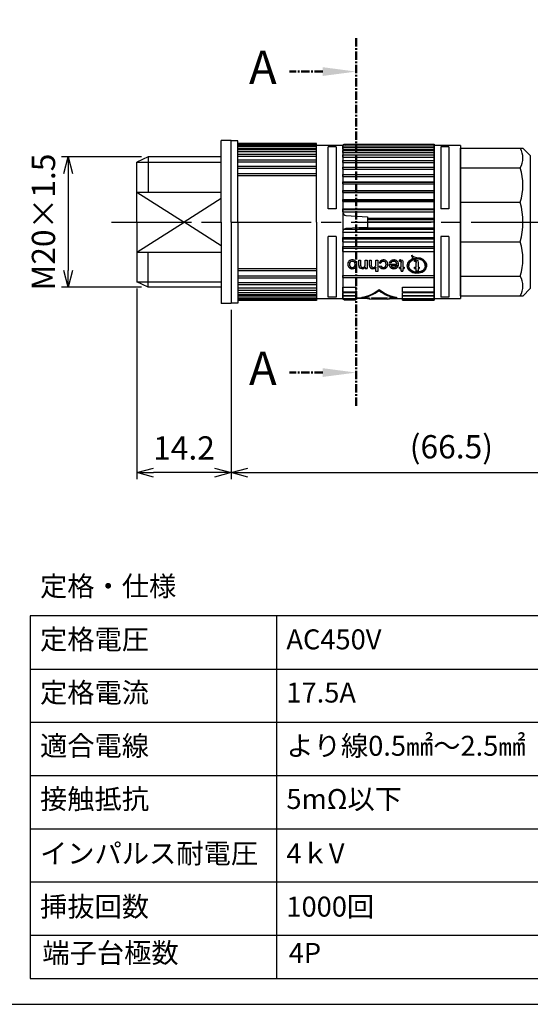
# Model space of a CAD drawing. Units: millimetres. Extents: x 193 to 596, y 75 to 355.
# Drawn here: x 307 to 383, y 75 to 223 of the extents above; entities that cross this region are included whole.
import ezdxf

# ---------------------------------------------------------------- set-up
doc = ezdxf.new("R2010")
doc.units = ezdxf.units.MM
doc.linetypes.add('AM_ISO08W050', pattern=[18, 12, -1.5, 3, -1.5])
doc.linetypes.add('CENTER', pattern=[2, 1.25, -0.25, 0.25, -0.25])
for name, color, linetype, lineweight in [('AM_10', 7, 'AM_ISO08W050', 50), ('AM_5', 3, 'Continuous', 25), ('AM_7', 4, 'AM_ISO08W050', 25), ('TK1', 7, 'Continuous', 25), ('TK2', 2, 'Continuous', 25), ('TK3', 5, 'Continuous', 25)]:
    doc.layers.add(name, color=color, linetype=linetype, lineweight=lineweight)
doc.styles.add('ACISOTS', font='isocp.shx', dxfattribs={"height": 1, "bigfont": 'extfont.shx'})
doc.styles.get("Standard").update_dxf_attribs({"font": 'ISOCP.SHX', "bigfont": 'EXTFONT.SHX'})
doc.dimstyles.new('AM_ISO$0', dxfattribs={"dimtxt": 3.5, "dimasz": 2.5, "dimexe": 1, "dimexo": 1, "dimgap": 1.5, "dimtad": 1, "dimdsep": 46, "dimtxsty": 'STANDARD', "dimblk": 'OPEN30', "dimcen": 0, "dimclrd": 3, "dimclre": 3, "dimclrt": 2, "dimadec": 0, "dimazin": 2, "dimtp": 0.1, "dimtm": 0.1, "dimtfac": 0.71, "dimtmove": 0, "dimatfit": 3, "dimldrblk": 'OPEN30', "dimfxl": 1, "dimlwd": -1, "dimlwe": -1, "dimarcsym": 0})

# ---------------------------------------------------------------- blocks, each defined once
blk = doc.blocks.new('_Open30')
at = {"color": 0, "linetype": 'ByBlock', "lineweight": -2}
for p, q in [((-1, 0.26794919), (0, 0)), ((0, 0), (-1, -0.26794919)), ((0, 0), (-1, 0))]:
    blk.add_line(p, q, dxfattribs=at)
blk = doc.blocks.new('*D11')
at = {"layer": 'AM_5', "color": 3}
for p, q in [((324.1440415388053, 182.8956220950592), (324.1440415388053, 154.2366929115896)), ((338.3440415388053, 179.6456220950592), (338.3440415388053, 154.2366929115896)), ((335.8440415388053, 155.2366929115896), (326.6440415388053, 155.2366929115896))]:
    blk.add_line(p, q, dxfattribs=at)
at = {"layer": 'Defpoints', "color": 0}
for p in [(324.1440415388053, 183.8956220950592), (338.3440415388053, 180.6456220950592), (324.1440415388053, 155.2366929115896)]:
    blk.add_point(p, dxfattribs=at)
at = {"layer": 'AM_5', "color": 3, "xscale": 2.5, "yscale": 2.5, "zscale": 2.5, "rotation": 180}
blk.add_blockref('_Open30', (324.1440415388053, 155.2366929115896), dxfattribs=at)
at = {"layer": 'AM_5', "color": 3, "xscale": 2.5, "yscale": 2.5, "zscale": 2.5}
blk.add_blockref('_Open30', (338.3440415388053, 155.2366929115896), dxfattribs=at)
at = {"layer": 'AM_5', "color": 2, "insert": (331.2440415388053, 158.4870373997786), "char_height": 3.5, "attachment_point": 5}
blk.add_mtext('14.2', dxfattribs=at)
blk = doc.blocks.new('*D12')
at = {"layer": 'AM_5', "color": 3}
for p, q in [((404.4440423199053, 183.5456220950593), (404.4440423199053, 154.2366929115895)), ((338.3440415388053, 179.6956220950592), (338.3440415388053, 154.2366929115895)), ((340.8440415388053, 155.2366929115895), (401.9440423199053, 155.2366929115895))]:
    blk.add_line(p, q, dxfattribs=at)
at = {"layer": 'Defpoints', "color": 0}
for p in [(404.4440423199053, 184.5456220950593), (338.3440415388053, 180.6956220950592), (404.4440423199053, 155.2366929115895)]:
    blk.add_point(p, dxfattribs=at)
at = {"layer": 'AM_5', "color": 3, "xscale": 2.5, "yscale": 2.5, "zscale": 2.5, "rotation": 180}
blk.add_blockref('_Open30', (338.3440415388053, 155.2366929115895), dxfattribs=at)
at = {"layer": 'AM_5', "color": 3, "xscale": 2.5, "yscale": 2.5, "zscale": 2.5}
blk.add_blockref('_Open30', (404.4440423199053, 155.2366929115895), dxfattribs=at)
at = {"layer": 'AM_5', "color": 2, "insert": (371.3940419293553, 158.6616929115895), "char_height": 3.5, "attachment_point": 5}
blk.add_mtext('(66.5)', dxfattribs=at)
blk = doc.blocks.new('*D16')
at = {"layer": 'AM_5', "color": 3}
for p, q in [((324.8440415388053, 202.6956220950593), (312.8440415388053, 202.6956220950593)), ((313.8440415388053, 200.1956220950593), (313.8440415388053, 185.5956220950592)), ((324.8440415388053, 183.0956220950592), (312.8440415388053, 183.0956220950593))]:
    blk.add_line(p, q, dxfattribs=at)
at = {"layer": 'Defpoints', "color": 0}
for p in [(325.8440415388053, 202.6956220950593), (313.8440415388053, 183.0956220950593), (325.8440415388053, 183.0956220950592)]:
    blk.add_point(p, dxfattribs=at)
at = {"layer": 'AM_5', "color": 3, "xscale": 2.5, "yscale": 2.5, "zscale": 2.5}
for p, rotation in [((313.8440415388053, 202.6956220950593), 90), ((313.8440415388053, 183.0956220950593), 270)]:
    blk.add_blockref('_Open30', p, dxfattribs=dict(at, rotation=rotation))
at = {"layer": 'AM_5', "color": 2, "insert": (310.5936970506162, 192.8956220950593), "char_height": 3.5, "attachment_point": 5, "rotation": 90}
blk.add_mtext('M20×1.5', dxfattribs=at)
blk = doc.blocks.new('A$C54CD5420')
at = {"layer": 'TK1'}
for p, q in [((-5.9309059e-08, 64.00000019343142), (-5.9309059e-08, 9.498732917703364)), ((76.99999994069094, 64.00000019343145), (-5.9309059e-08, 64.00000019343145)), ((36.99999994069094, 64.00000019343142), (36.99999994069094, 9.498732917703364)), ((76.99999994069094, 9.498732917703364), (76.99999994069083, 64.00000019343142)), ((-5.9309059e-08, 56.00000019343145), (76.99999994069094, 56.00000019343145)), ((-5.9309059e-08, 48.00000019343144), (76.99999994069094, 48.00000019343144)), ((-5.9309059e-08, 40.00000019343144), (76.99999994069094, 40.00000019343144)), ((-5.9309059e-08, 32.00000019343145), (76.99999994069094, 32.00000019343145)), ((-5.9309059e-08, 24.00000019343145), (76.99999994069094, 24.00000019343145)), ((-5.9309059e-08, 16.00000019343144), (76.99999994069094, 16.00000019343144))]:
    blk.add_line(p, q, dxfattribs=at)
at = {"char_height": 3, "attachment_point": 1}
for s, insert, width in [('{\\fMS PGothic|b0|i0|c128|p50;定格・仕様}', (1.478189182482537, 69.96369386728281), 57.70139227295988), ('{\\fMS PGothic|b0|i0|c128|p50;定格電圧}', (1.478189182482537, 61.96369386728282), 57.70139227295988), ('{\\fMS PGothic|b0|i0|c128|p50;AC450V}', (38.47818918248254, 61.96369386728282), 57.70139227295988), ('{\\fMS PGothic|b0|i0|c128|p50;定格電流}', (1.478189182482537, 53.96369386728281), 57.70139227295988), ('{\\fMS PGothic|b0|i0|c128|p50;17.5A}', (38.47818918248254, 53.96369386728281), 57.70139227295988), ('{\\fMS PGothic|b0|i0|c128|p50;適合電線}', (1.478189182482537, 45.96369386728281), 57.70139227295988), ('{\\fMS PGothic|b0|i0|c128|p50;より線0.5㎟～2.5㎟}', (38.47818918248254, 45.96369386728281), 37.11427397894528), ('{\\fMS PGothic|b0|i0|c128|p50;接触抵抗}', (1.478189182482537, 37.96369386728282), 57.70139227295988), ('{\\fMS PGothic|b0|i0|c128|p50;5mΩ以下}', (38.47818918248254, 37.96369386728282), 34.96863551515395), ('{\\fMS PGothic|b0|i0|c128|p50;インパルス耐電圧}', (1.478189182482537, 29.78643443693125), 57.70139227295988), ('{\\fMS PGothic|b0|i0|c128|p50;4ｋV}', (38.47818918248254, 29.78643443693125), 34.61329531451963), ('{\\fMS PGothic|b0|i0|c128|p50;挿抜回数}', (1.478189182482537, 21.78643443693125), 57.70139227295988), ('{\\fMS PGothic|b0|i0|c128|p50;1000回}', (38.47818918248254, 21.78643443693125), 35.10981340907108)]:
    blk.add_mtext(s, dxfattribs=dict(at, insert=insert, width=width))
blk = doc.blocks.new('A$C286B39E3')
at = {"layer": 'TK1'}
blk.add_blockref('A$C54CD5420', (-7.93174877e-08, 7.99999907255335), dxfattribs=at)
at = {"char_height": 3, "width": 57.70139227295988, "attachment_point": 1}
for s, insert in [('{\\fMS PGothic|b0|i0|c128|p50;端子台極数}', (1.826011686415654, 22.82604355943568)), ('{\\fMS PGothic|b0|i0|c128|p50;4P}', (38.82601168641566, 22.82604355943568))]:
    blk.add_mtext(s, dxfattribs=dict(at, insert=insert))
blk = doc.blocks.new('TK-A3')
blk.add_lwpolyline([(0, 0), (403, 0), (403, 280), (0, 280.0000000000001)], close=True)

msp = doc.modelspace()

# ---------------------------------------------------------------- linework, layer by layer
msp.add_line((308.1453003503962, 79.19907681558186), (385.1453003503962, 79.19907681558186))
at = {"layer": 'AM_10', "color": 7, "linetype": 'CENTER'}
for p, q in [((357.0833798527643, 220.5195926735543), (357.0833798527643, 210.5195926735543)), ((352.0833798527643, 215.5195926735542), (347.0833798527643, 215.5195926735542)), ((357.0833798527643, 165.2716515165642), (357.0833798527643, 175.2716515165642)), ((352.0833798527643, 170.2716515165642), (347.0833798527643, 170.2716515165642))]:
    msp.add_line(p, q, dxfattribs=at)
at = {"layer": 'AM_10', "color": 1, "linetype": 'CENTER'}
msp.add_line((357.0833798527643, 210.5195926735543), (357.0833798527643, 175.2716515165642), dxfattribs=at)
at = {"layer": 'AM_10', "color": 7, "linetype": 'Continuous', "extrusion": (0, 0, -1)}
msp.add_trace([(-352.0833798527643, 216.1778551585543), (-352.0833798527643, 214.8613301885543), (-357.0833798527643, 215.5195926735542)], dxfattribs=at)
at = {"layer": 'AM_10', "color": 7, "linetype": 'Continuous'}
msp.add_trace([(352.0833798527643, 169.6133890315642), (352.0833798527643, 170.9299140015642), (357.0833798527643, 170.2716515165642)], dxfattribs=at)
at = {"layer": 'AM_7'}
msp.add_line((320.3485429358078, 192.8956220950592), (407.4440417248053, 192.8956220950592), dxfattribs=at)
at = {"layer": 'TK1'}
for p, q in [((336.8440415388053, 192.8956220950592), (336.8440415388053, 205.1456220950592)), ((338.3440415388053, 205.1456220950592), (336.8440415388053, 205.1456220950592)), ((338.3440415388053, 192.8956220950592), (338.3440415388053, 205.1456220950592)), ((339.3440415388053, 205.0956220950592), (338.3440415388053, 205.0956220950592)), ((339.3440415388053, 192.8956220950592), (339.3440415388053, 205.0956220950592)), ((351.1440415388053, 204.6956220950593), (339.3440415388053, 204.6956220950593)), ((339.3440415388053, 204.5579473285731), (351.1440415388053, 204.5579473285731)), ((339.3440415388053, 204.5073625428732), (351.1440415388053, 204.5073625428732)), ((339.3440415388053, 204.3378165718594), (351.1440415388053, 204.3378165718594)), ((339.3440415388053, 204.2872317861595), (351.1440415388053, 204.2872317861595)), ((351.1440415388053, 192.8956220950592), (351.1440415388053, 204.6956220950593)), ((339.3440415388053, 203.9967150222595), (351.1440415388053, 203.9967150222595)), ((339.3440415388053, 203.7829392384594), (351.1440415388053, 203.7829392384594)), ((339.3440415388053, 203.4825662877595), (351.1440415388053, 203.4825662877595)), ((339.3440415388053, 203.1089699622593), (351.1440415388053, 203.1089699622593)), ((339.3440415388053, 202.8034775312593), (351.1440415388053, 202.8034775312593)), ((325.8440415388053, 202.6956220950593), (324.1440415388053, 201.8956220950593)), ((324.1440415388053, 192.8956220950592), (324.1440415388053, 201.8956220950593)), ((324.1440415388053, 201.8956220950593), (336.8440415388053, 201.8956220950593)), ((336.8440415388053, 202.6956220950593), (325.8440415388053, 202.6956220950593)), ((325.8440415388053, 202.6956220950593), (325.8440415388053, 197.3956220950592)), ((339.3440415388053, 202.2759522106593), (351.1440415388053, 202.2759522106593)), ((339.3440415388053, 201.9701580312594), (351.1440415388053, 201.9701580312594)), ((339.3440415388053, 201.2970232199593), (351.1440415388053, 201.2970232199593)), ((339.3440415388053, 200.9957506116594), (351.1440415388053, 200.9957506116594)), ((339.3440415388053, 200.1876224558594), (351.1440415388053, 200.1876224558594)), ((339.3440415388053, 199.8956220950592), (351.1440415388053, 199.8956220950592)), ((324.1440415388053, 197.3956220950592), (336.8440415388053, 197.3956220950592)), ((324.1440415388053, 197.3956220950592), (331.2440415388053, 192.8956220950592)), ((336.8440415388053, 196.4449178697071), (331.2440415388053, 192.8956220950592)), ((324.1440415388053, 192.8956220950592), (324.1440415388053, 183.8956220950592)), ((324.1440415388053, 188.3956220950592), (331.2440415388053, 192.8956220950592)), ((336.8440415388053, 189.3463263204113), (331.2440415388053, 192.8956220950592)), ((336.8440415388053, 192.8956220950592), (336.8440415388053, 180.6456220950592)), ((338.3440415388053, 192.8956220950592), (338.3440415388053, 180.6456220950592)), ((339.3440415388053, 192.8956220950592), (339.3440415388053, 180.6956220950592)), ((351.1440415388053, 192.8956220950592), (351.1440415388053, 181.0956220950592)), ((324.1440415388053, 188.3956220950592), (336.8440415388053, 188.3956220950592)), ((325.8440415388053, 183.0956220950592), (325.8440415388053, 188.3956220950592)), ((339.3440415388053, 185.8956220950592), (351.1440415388053, 185.8956220950592)), ((339.3440415388053, 185.6036217342591), (351.1440415388053, 185.6036217342591)), ((325.8440415388053, 183.0956220950592), (324.1440415388053, 183.8956220950592)), ((324.1440415388053, 183.8956220950592), (336.8440415388053, 183.8956220950592)), ((339.3440415388053, 184.7954935784591), (351.1440415388053, 184.7954935784591)), ((339.3440415388053, 184.4942209701591), (351.1440415388053, 184.4942209701591)), ((339.3440415388053, 183.821086158859), (351.1440415388053, 183.821086158859)), ((336.8440415388053, 183.0956220950592), (325.8440415388053, 183.0956220950592)), ((339.3440415388053, 183.5152919794591), (351.1440415388053, 183.5152919794591)), ((339.3440415388053, 182.9877666588592), (351.1440415388053, 182.9877666588592)), ((339.3440415388053, 182.6822742278591), (351.1440415388053, 182.6822742278591)), ((339.3440415388053, 182.308677902359), (351.1440415388053, 182.308677902359)), ((338.3440415388053, 180.6456220950592), (336.8440415388053, 180.6456220950592)), ((339.3440415388053, 180.6956220950592), (338.3440415388053, 180.6956220950592)), ((339.3440415388053, 182.008304951659), (351.1440415388053, 182.008304951659)), ((339.3440415388053, 181.794529167859), (351.1440415388053, 181.794529167859)), ((339.3440415388053, 181.5040124039589), (351.1440415388053, 181.5040124039589)), ((339.3440415388053, 181.4534276182591), (351.1440415388053, 181.4534276182591)), ((339.3440415388053, 181.2838816472453), (351.1440415388053, 181.2838816472453)), ((339.3440415388053, 181.2332968615454), (351.1440415388053, 181.2332968615454)), ((351.1440415388053, 181.0956220950592), (339.3440415388053, 181.0956220950592))]:
    msp.add_line(p, q, dxfattribs=at)
at = {"layer": 'TK1', "linetype": 'Continuous'}
for p, q in [((355.0940415809052, 204.3956221174092), (351.1440415388053, 204.3956221174092)), ((355.0940415809052, 204.4856418948091), (368.7940425227054, 204.4856418948091)), ((355.0940415809052, 204.2095634248092), (355.0940415809052, 204.4856418948091)), ((355.0940415809052, 204.3956221174092), (355.0940415809052, 181.3956220727093)), ((355.2974033157053, 204.5883546676094), (358.7940427462052, 204.5883546676094)), ((358.7940427462052, 204.6295237820093), (368.7940425227054, 204.6295237820093)), ((358.7940427462052, 204.6295237820093), (358.7940427462052, 204.4856418948091)), ((368.7940425227054, 204.6295237820093), (368.7940425227054, 181.1617204081092)), ((368.7940425227054, 181.3956220727093), (368.7940425227054, 204.3956221174092)), ((354.0940414170053, 204.2230210360092), (352.8940415928052, 204.2230210360092)), ((352.8940415928052, 194.8805717844091), (352.8940415928052, 204.2230210360092)), ((354.0940414170053, 204.2230210360092), (354.0940414170053, 194.8805717844091)), ((355.0940415809052, 204.2095634248092), (368.7940425227054, 204.2095634248092)), ((355.0940415809052, 204.2095634248092), (355.0940415809052, 204.1548929270091)), ((355.0940415809052, 204.1589786391094), (368.7940425227054, 204.1589786391094)), ((355.0940415809052, 203.8684618752093), (355.0940415809052, 204.1589786391094)), ((355.0940415809052, 203.8684618752093), (368.7940425227054, 203.8684618752093)), ((355.0940415809052, 203.8684618752093), (355.0940415809052, 203.6546860914093)), ((355.0940415809052, 203.6546860914093), (368.7940425227054, 203.6546860914093)), ((355.0940415809052, 203.3543131407093), (355.0940415809052, 203.6546860914093)), ((355.0940415809052, 203.3543131407093), (368.7940425227054, 203.3543131407093)), ((355.0940415809052, 203.3543131407093), (355.0940415809052, 202.9807168152092)), ((355.0940415809052, 202.9807168152092), (368.7940425227054, 202.9807168152092)), ((355.0940415809052, 202.6752243842091), (355.0940415809052, 202.9807168152092)), ((368.7940425227054, 204.2095634248092), (368.7940425227054, 204.1589786391094)), ((368.7940425227054, 204.1589786391094), (368.7940425227054, 203.8684618752093)), ((368.7940425227054, 203.8684618752093), (368.7940425227054, 203.6546860914093)), ((368.7940425227054, 203.6546860914093), (368.7940425227054, 203.3543131407093)), ((368.7940425227054, 203.3543131407093), (368.7940425227054, 202.9807168152092)), ((368.7940425227054, 202.9807168152092), (368.7940425227054, 202.6752243842091)), ((372.7440427977053, 201.0273496713592), (372.7440427977053, 204.0037690754591)), ((355.0940415809052, 202.6752243842091), (368.7940425227054, 202.6752243842091)), ((355.0940415809052, 202.6752243842091), (355.0940415809052, 202.1476990636092)), ((355.0940415809052, 202.1476990636092), (368.7940425227054, 202.1476990636092)), ((355.0940415809052, 201.8419048842093), (355.0940415809052, 202.1476990636092)), ((355.0940415809052, 201.8419048842093), (368.7940425227054, 201.8419048842093)), ((355.0940415809052, 201.8419048842093), (355.0940415809052, 201.1158476676091)), ((368.7940425227054, 202.6752243842091), (368.7940425227054, 202.1476990636092)), ((368.7940425227054, 202.1476990636092), (368.7940425227054, 201.8419048842093)), ((368.7940425227054, 201.8419048842093), (368.7940425227054, 201.1158476676091)), ((355.0940415809052, 201.1687700729092), (368.7940425227054, 201.1687700729092)), ((355.0940415809052, 200.8674974646092), (355.0940415809052, 201.1687700729092)), ((355.0940415809052, 200.8674974646092), (368.7940425227054, 200.8674974646092)), ((355.0940415809052, 200.8674974646092), (355.0940415809052, 200.0446707103092)), ((355.0940415809052, 200.0593693088092), (368.7940425227054, 200.0593693088092)), ((355.0940415809052, 199.7673689480091), (355.0940415809052, 200.0593693088092)), ((368.7940425227054, 201.1687700729092), (368.7940425227054, 200.8674974646092)), ((368.7940425227054, 200.8674974646092), (368.7940425227054, 200.0446707103092)), ((368.7940425227054, 200.0593693088092), (368.7940425227054, 199.7673689480091)), ((372.7440427977053, 195.8720410335593), (372.7440427977053, 201.0273496713592)), ((355.0940415809052, 199.7673689480091), (368.7940425227054, 199.7673689480091)), ((355.0940415809052, 199.7673689480091), (355.0940415809052, 198.9291697833093)), ((355.0940415809052, 198.9291697833093), (368.7940425227054, 198.9291697833093)), ((355.0940415809052, 198.9075449388092), (355.0940415809052, 198.9291697833093)), ((355.0940415809052, 198.9075449388092), (368.7940425227054, 198.9075449388092)), ((355.0940415809052, 198.6285337340093), (355.0940415809052, 198.9075449388092)), ((355.0940415809052, 198.6285337340093), (368.7940425227054, 198.6285337340093)), ((355.0940415809052, 198.6285337340093), (355.0940415809052, 197.6558841858093)), ((368.7940425227054, 199.7673689480091), (368.7940425227054, 198.9291697833093)), ((368.7940425227054, 198.9291697833093), (368.7940425227054, 198.9075449388092)), ((368.7940425227054, 198.9075449388092), (368.7940425227054, 198.6285337340093)), ((368.7940425227054, 198.6285337340093), (368.7940425227054, 197.6558841858093)), ((355.0940415809052, 197.6558841858093), (368.7940425227054, 197.6558841858093)), ((355.0940415809052, 197.5961417052092), (355.0940415809052, 197.6558841858093)), ((355.0940415809052, 197.5961417052092), (368.7940425227054, 197.5961417052092)), ((355.0940415809052, 197.3351571802093), (355.0940415809052, 197.5961417052092)), ((355.0940415809052, 197.3351571802093), (368.7940425227054, 197.3351571802093)), ((355.0940415809052, 197.3351571802093), (355.0940415809052, 196.3075265381092)), ((368.7940425227054, 197.6558841858093), (368.7940425227054, 197.5961417052092)), ((368.7940425227054, 197.5961417052092), (368.7940425227054, 197.3351571802093)), ((368.7940425227054, 197.3351571802093), (368.7940425227054, 196.3075265381092)), ((355.0940415809052, 196.3075265381092), (368.7940425227054, 196.3075265381092)), ((355.0940415809052, 196.2106082215093), (355.0940415809052, 196.3075265381092)), ((355.0940415809052, 196.2106082215093), (368.7940425227054, 196.2106082215093)), ((355.0940415809052, 195.9717668220091), (355.0940415809052, 196.2106082215093)), ((355.0940415809052, 195.9717668220091), (368.7940425227054, 195.9717668220091)), ((355.0940415809052, 195.9717668220091), (355.0940415809052, 194.9053612630093)), ((368.7940425227054, 196.3075265381092), (368.7940425227054, 196.2106082215093)), ((368.7940425227054, 196.2106082215093), (368.7940425227054, 195.9717668220091)), ((368.7940425227054, 195.9717668220091), (368.7940425227054, 194.9053612630093)), ((372.7440427977053, 189.9192031565592), (372.7440427977053, 195.8720410335593)), ((354.0940414170053, 194.8805717844091), (352.8940415928052, 194.8805717844091)), ((355.0940415809052, 194.7727957600093), (355.0940415809052, 194.9053612630093)), ((355.0940415809052, 194.9053612630093), (368.7940425227054, 194.9053612630093)), ((355.0940415809052, 194.7727957600093), (368.7940425227054, 194.7727957600093)), ((355.0940415809052, 194.4529096223093), (355.0940415809052, 194.7727957600093)), ((355.0940415809052, 194.4529096223093), (368.7940425227054, 194.4529096223093)), ((355.0940415809052, 194.4529096223093), (355.0940415809052, 194.3622431578092)), ((368.7940425227054, 194.9053612630093), (368.7940425227054, 194.7727957600093)), ((368.7940425227054, 194.7727957600093), (368.7940425227054, 194.4529096223093)), ((368.7940425227054, 194.4529096223093), (368.7940425227054, 193.4715009853091)), ((355.5678742925053, 193.8629284710093), (358.7940427462052, 193.6938521545091)), ((358.7940427462052, 193.6938521545091), (358.7940427462052, 193.4715009853091)), ((358.7940427462052, 193.4715009853091), (358.7940427462052, 193.3053789695093)), ((358.7940427462052, 193.4715009853091), (368.7940425227054, 193.4715009853091)), ((358.7940427462052, 193.3053789695093), (368.7940425227054, 193.3053789695093)), ((358.7940427462052, 193.3053789695093), (358.7940427462052, 192.9431698087092)), ((358.7940427462052, 192.9431698087092), (368.7940425227054, 192.9431698087092)), ((358.7940427462052, 192.9431698087092), (358.7940427462052, 192.0973920356093)), ((368.7940425227054, 193.4715009853091), (368.7940425227054, 193.3053789695093)), ((368.7940425227054, 193.3053789695093), (368.7940425227054, 192.9431698087092)), ((368.7940425227054, 192.9431698087092), (368.7940425227054, 192.0285587990092)), ((355.0940415809052, 191.3856289908092), (355.0940415809052, 191.4290010323091)), ((355.0940415809052, 191.3856289908092), (368.7940425227054, 191.3856289908092)), ((355.0940415809052, 191.3856289908092), (355.0940415809052, 190.5992907565091)), ((355.2974033157053, 191.8315001390092), (368.7940425227054, 191.8315001390092)), ((357.4806264589053, 192.0285587990092), (355.5678742925053, 191.9283157191091)), ((358.7940427462052, 192.0973920356093), (357.4806264589053, 192.0285587990092)), ((357.4806264589053, 192.0285587990092), (368.7940425227054, 192.0285587990092)), ((368.7940425227054, 192.0285587990092), (368.7940425227054, 191.8315001390092)), ((368.7940425227054, 191.8315001390092), (368.7940425227054, 191.3856289908092)), ((368.7940425227054, 191.3856289908092), (368.7940425227054, 190.5992907565091)), ((354.0940414170053, 190.7044966798091), (352.8940415928052, 190.7044966798091)), ((352.8940415928052, 181.6062918957093), (352.8940415928052, 190.7044966798091)), ((354.0940414170053, 190.7044966798091), (354.0940414170053, 181.6062918957093)), ((355.0940415809052, 190.5992907565091), (368.7940425227054, 190.5992907565091)), ((355.0940415809052, 190.3744031302092), (355.0940415809052, 190.5992907565091)), ((355.0940415809052, 190.3744031302092), (368.7940425227054, 190.3744031302092)), ((355.0940415809052, 189.9258486088092), (355.0940415809052, 190.3744031302092)), ((355.0940415809052, 189.9258486088092), (368.7940425227054, 189.9258486088092)), ((355.0940415809052, 189.9258486088092), (355.0940415809052, 189.2062370758092)), ((368.7940425227054, 190.5992907565091), (368.7940425227054, 190.3744031302092)), ((368.7940425227054, 190.3744031302092), (368.7940425227054, 189.9258486088092)), ((368.7940425227054, 189.9258486088092), (368.7940425227054, 189.2062370758092)), ((372.7440427977053, 184.7638945188594), (372.7440427977053, 189.9192031565592)), ((355.0940415809052, 189.2062370758092), (368.7940425227054, 189.2062370758092)), ((355.0940415809052, 188.9570673089092), (355.0940415809052, 189.2062370758092)), ((355.0940415809052, 188.9570673089092), (368.7940425227054, 188.9570673089092)), ((355.0940415809052, 188.4487002249091), (355.0940415809052, 188.9570673089092)), ((355.0940415809052, 188.4487002249091), (368.7940425227054, 188.4487002249091)), ((355.0940415809052, 188.4487002249091), (355.0940415809052, 184.8661630507092)), ((368.7940425227054, 189.2062370758092), (368.7940425227054, 188.9570673089092)), ((368.7940425227054, 188.9570673089092), (368.7940425227054, 188.4487002249091)), ((356.0899364749052, 186.5504743624092), (356.0899364749052, 186.5236695017092)), ((356.5158377389053, 187.0201161224093), (356.5158377389053, 186.9932949636092)), ((356.9434079329053, 186.5570653323091), (356.9434079329053, 186.5302604716091)), ((357.5034978787053, 187.1775692421092), (357.7702081750053, 187.1775692421092)), ((357.5034978787053, 186.3900666218092), (357.5034978787053, 187.1775692421092)), ((357.7702081750053, 187.1775692421092), (357.7702081750053, 186.4086348656092)), ((358.4636542002053, 187.1775692421092), (358.7303644965053, 187.1775692421092)), ((358.4636542002053, 186.4852231089091), (358.4636542002053, 187.1775692421092)), ((358.7303644965053, 187.1775692421092), (358.7303644965053, 185.9117598366092)), ((359.1037596563053, 187.1775692421092), (359.3704680899053, 187.1775692421092)), ((359.1037596563053, 186.3667188305091), (359.1037596563053, 187.1775692421092)), ((359.3704680899053, 187.1775692421092), (359.3704680899053, 186.378044644309)), ((360.0639141152053, 187.1775692421092), (360.3306244115052, 187.1775692421092)), ((360.0639141152053, 186.4848771225092), (360.0639141152053, 187.1775692421092)), ((360.3306244115052, 187.1775692421092), (360.3306244115052, 185.4731846693091)), ((360.5439922760053, 186.7477405909092), (360.8107025722053, 186.7252626549091)), ((360.8107025722053, 186.6984591912092), (360.5439922760053, 186.7209366615091)), ((360.8107025722053, 186.7252626549091), (360.8107025722053, 186.6984591912092)), ((361.1774294624053, 187.0201161224093), (361.1774294624053, 186.9932949636092)), ((361.5841622452053, 186.5567184146091), (361.5841622452053, 186.5299135539092)), ((362.0654902408053, 186.5865784790092), (363.1844221602053, 186.5865784790092)), ((362.0725738803053, 186.8379904050091), (362.3338676045053, 186.8153769616092)), ((362.3338676045053, 186.7885707039093), (362.0725738803053, 186.8111827503091)), ((362.3338676045053, 186.8153769616092), (362.3338676045053, 186.7885707039093)), ((362.7301807503053, 187.0201161224093), (362.7301807503053, 186.9932949636092)), ((363.1844221602053, 186.6133819427093), (363.1844221602053, 186.5865784790092)), ((363.5844866732053, 187.2076723817092), (363.6111578891052, 187.0143917482091)), ((363.6111578891052, 186.9875710550093), (363.5844866732053, 187.1808279398092)), ((363.6111578891052, 187.0143917482091), (363.6111578891052, 186.9875710550093)), ((363.7157584528053, 187.0201161224093), (363.7157584528053, 186.9932949636092)), ((363.8511969695053, 186.8457711394092), (363.8511969695053, 186.8189634848093)), ((363.8511969695053, 186.1043252144093), (363.8511969695053, 186.8189634848093)), ((364.1179072658053, 186.8108293134091), (364.1179072658053, 186.1043252144093)), ((365.6297734926053, 187.4869150202091), (365.6297734926053, 187.4600184243093)), ((365.8524862478054, 187.2076723817092), (365.8791593263053, 187.0143917482091)), ((365.8791593263053, 186.9875710550093), (365.8524862478054, 187.1808279398092)), ((365.8791593263053, 187.0143917482091), (365.8791593263053, 186.9875710550093)), ((365.9837580273053, 187.0201161224093), (365.9837580273053, 186.9932949636092)), ((366.1191984067053, 186.8457711394092), (366.1191984067053, 186.8189634848093)), ((366.1191984067053, 186.1043252144093), (366.1191984067053, 186.8189634848093)), ((366.3859068403053, 186.8108293134091), (366.3859068403053, 186.1043252144093)), ((356.5158377389053, 185.9174222778092), (356.5158377389053, 185.8905335981092)), ((356.9813313881053, 186.0509506519092), (356.9813313881053, 186.0240903776091)), ((357.5172516505053, 186.2128825020093), (357.5172516505053, 186.186048770309)), ((358.0006620834053, 185.9174222778092), (358.0006620834053, 185.8905335981092)), ((358.4636542002053, 186.1086344439093), (358.4636542002053, 186.0817848797092)), ((358.4636542002053, 185.9117598366092), (358.4636542002053, 186.0817848797092)), ((358.4636542002053, 185.9386433940092), (358.7303644965053, 185.9386433940092)), ((358.7303644965053, 185.9117598366092), (358.4636542002053, 185.9117598366092)), ((359.6180099050053, 185.9174222778092), (359.6180099050053, 185.8905335981092)), ((360.0639141152053, 186.098555671009), (360.0639141152053, 186.071704244209)), ((360.0639141152053, 185.4731846693091), (360.0639141152053, 186.071704244209)), ((360.0639141152053, 185.5002041999093), (360.3306244115052, 185.5002041999093)), ((360.3306244115052, 185.4731846693091), (360.0639141152053, 185.4731846693091)), ((360.5706634919053, 186.277798479409), (360.8373737881053, 186.2996347341093)), ((361.1686768929053, 185.9174222778092), (361.1686768929053, 185.8905335981092)), ((363.1844221602053, 186.4141301345091), (362.3309507022053, 186.4141301345091)), ((362.3309507022053, 186.4141301345091), (362.3309507022053, 186.387317823209)), ((362.3309507022053, 186.387317823209), (363.1844221602053, 186.387317823209)), ((362.7485184918053, 185.9174222778092), (362.7485184918053, 185.8905335981092)), ((363.1844221602053, 186.4141301345091), (363.1844221602053, 186.387317823209)), ((363.6111578891052, 186.1043252144093), (363.8511969695053, 186.1043252144093)), ((363.6111578891052, 185.9117598366092), (363.6111578891052, 186.1043252144093)), ((363.6111578891052, 185.9386433940092), (363.8511969695053, 185.9386433940092)), ((363.8511969695053, 185.9117598366092), (363.6111578891052, 185.9117598366092)), ((363.8511969695053, 185.9386433940092), (363.8511969695053, 185.9117598366092)), ((363.8511969695053, 185.5027234274091), (363.8511969695053, 185.9117598366092)), ((363.8511969695053, 185.5297313164092), (364.1179072658053, 185.5297313164092)), ((364.1179072658053, 185.5027234274091), (363.8511969695053, 185.5027234274091)), ((364.1179072658053, 186.1043252144093), (364.3046039144053, 186.1043252144093)), ((364.1179072658053, 185.9386433940092), (364.3046039144053, 185.9386433940092)), ((364.1179072658053, 185.9386433940092), (364.1179072658053, 185.9117598366092)), ((364.1179072658053, 185.9117598366092), (364.1179072658053, 185.5027234274091)), ((364.3046039144053, 185.9117598366092), (364.1179072658053, 185.9117598366092)), ((364.3046039144053, 186.1043252144093), (364.3046039144053, 185.9117598366092)), ((364.9806789110053, 186.3632440660092), (364.9806789110053, 186.3355013635093)), ((365.8791593263053, 185.9117598366092), (365.8791593263053, 186.1043252144093)), ((365.8791593263053, 186.1043252144093), (366.1191984067053, 186.1043252144093)), ((365.8791593263053, 185.9386433940092), (366.1191984067053, 185.9386433940092)), ((366.1191984067053, 185.9117598366092), (365.8791593263053, 185.9117598366092)), ((366.1191984067053, 185.9386433940092), (366.1191984067053, 185.9117598366092)), ((366.1191984067053, 185.5027234274091), (366.1191984067053, 185.9117598366092)), ((366.1191984067053, 185.5297313164092), (366.3859068403053, 185.5297313164092)), ((366.3859068403053, 185.5027234274091), (366.1191984067053, 185.5027234274091)), ((366.3859068403053, 186.1043252144093), (366.5726034889053, 186.1043252144093)), ((366.3859068403053, 185.9386433940092), (366.5726034889053, 185.9386433940092)), ((366.3859068403053, 185.9386433940092), (366.3859068403053, 185.9117598366092)), ((366.3859068403053, 185.9117598366092), (366.3859068403053, 185.5027234274091)), ((366.5726034889053, 185.9117598366092), (366.3859068403053, 185.9117598366092)), ((366.5726034889053, 186.1043252144093), (366.5726034889053, 185.9117598366092)), ((367.4742243240053, 186.336423838509), (367.4742243240053, 186.3623169343093)), ((355.0940415809052, 184.8661630507092), (368.7940425227054, 184.8661630507092)), ((355.0940415809052, 184.5645141880093), (355.0940415809052, 184.8661630507092)), ((355.0940415809052, 184.6195413824091), (355.0940415809052, 183.1061375420092)), ((355.0940415809052, 184.5645141880093), (368.7940425227054, 184.5645141880093)), ((368.7940425227054, 184.8661630507092), (368.7940425227054, 184.5645141880093)), ((372.7440427977053, 181.7874751146594), (372.7440427977053, 184.7638945188594)), ((355.0940415809052, 183.1061375420092), (357.0440429250053, 183.1061375420092)), ((355.0940415809052, 182.4157239031092), (355.0940415809052, 183.1061375420092)), ((355.0940415809052, 182.4157239031092), (355.0940415809052, 182.2999055590092)), ((355.0940415809052, 182.4157239031092), (357.0440429250053, 182.4157239031092)), ((355.0940415809052, 182.2999055590092), (357.0440429250053, 182.2999055590092)), ((355.0940415809052, 181.8348747771092), (355.0940415809052, 182.2999055590092)), ((357.0440429250053, 183.1061375420092), (357.0440429250053, 182.4157239031092)), ((357.0440429250053, 182.2999055590092), (357.0440429250053, 181.8348747771092)), ((360.5440425674053, 182.7675207611093), (360.5440425674053, 182.5883436109091)), ((364.0440422098053, 183.1061375420092), (368.7940425227054, 183.1061375420092)), ((364.0440422098053, 182.4157239031092), (364.0440422098053, 183.1061375420092)), ((364.0440422098053, 182.4157239031092), (368.7940425227054, 182.4157239031092)), ((364.0440422098053, 182.2999055590092), (368.7940425227054, 182.2999055590092)), ((364.0440422098053, 181.8348747771092), (364.0440422098053, 182.2999055590092)), ((351.1440415388053, 181.3956220727093), (355.0940415809052, 181.3956220727093)), ((354.0940414170053, 181.6062918957093), (352.8940415928052, 181.6062918957093)), ((355.0940415809052, 181.8348747771092), (357.0440429250053, 181.8348747771092)), ((355.0940415809052, 181.8239624705091), (355.0940415809052, 181.7949573602093)), ((355.0940415809052, 181.7949573602093), (357.0440429250053, 181.7949573602093)), ((355.0940415809052, 181.4284605067093), (355.0940415809052, 181.7949573602093)), ((355.0940415809052, 181.4284605067093), (357.0440429250053, 181.4284605067093)), ((355.0940415809052, 181.3056022953092), (355.0940415809052, 181.4284605067093)), ((355.0940415809052, 181.3056022953092), (355.1613259116053, 181.3056022953092)), ((355.2974033157053, 181.2028895225092), (357.0440429250053, 181.2028895225092)), ((357.0440429250053, 181.7949573602093), (357.0440429250053, 181.4284605067093)), ((357.0440429250053, 181.4390822406092), (358.7940427462052, 181.4323264267093)), ((358.7940427462052, 181.4323264267093), (357.0440429250053, 181.4390822406092)), ((357.0440429250053, 181.4284605067093), (357.0440429250053, 181.2028895225092)), ((357.9434192727053, 181.6062788572092), (357.9434192727053, 181.5398504119091)), ((357.9434192727053, 181.5398504119091), (359.0440432528053, 181.5279099252091)), ((358.7940427462052, 181.4323264267093), (358.7940427462052, 181.4045683573092)), ((358.7940427462052, 181.4045683573092), (359.0440432528053, 181.4045683573092)), ((359.0440432528053, 181.5279099252091), (359.0440432528053, 181.3418316748091)), ((359.0440432528053, 181.3418316748091), (362.0440418819053, 181.3156503345092)), ((359.3925199459053, 181.5065258275092), (361.7737702081054, 181.4851175155093)), ((359.3925199459053, 181.4711746852092), (359.3925199459053, 181.5065258275092)), ((359.3925199459053, 181.5019362699093), (361.2667041818053, 181.4851650130092)), ((361.2667041818053, 181.4544062223092), (359.3925199459053, 181.4711746852092)), ((359.3925199459053, 181.3392994087091), (359.3925199459053, 181.3398107048092)), ((361.7737702081054, 181.3185011129092), (359.3925199459053, 181.3392994087091)), ((359.9038775066053, 181.3491490762092), (359.9038775066053, 181.3388393353091)), ((359.9038775066053, 181.3388393353091), (361.7737702081054, 181.3224750664092)), ((361.2667041818053, 181.4851650130092), (361.2667041818053, 181.4544062223092)), ((361.7737702081054, 181.4851175155093), (361.7737702081054, 181.4767123293093)), ((361.7737702081054, 181.3224750664092), (361.7737702081054, 181.3185011129092)), ((362.0440418819053, 181.4954700972091), (363.1446658621053, 181.4836059790093)), ((362.0440418819053, 181.3156503345092), (362.0440418819053, 181.4954700972091)), ((362.0440418819053, 181.4045683573092), (364.0440422098053, 181.4045683573092)), ((363.1446658621053, 181.6062788572092), (363.1446658621053, 181.4836059790093)), ((364.0440422098053, 181.8348747771092), (368.7940425227054, 181.8348747771092)), ((364.0440422098053, 181.7949573602093), (368.7940425227054, 181.7949573602093)), ((364.0440422098053, 181.4284605067093), (364.0440422098053, 181.7949573602093)), ((364.0440422098053, 181.4284605067093), (368.7940425227054, 181.4284605067093)), ((364.0440422098053, 181.2028895225092), (364.0440422098053, 181.4284605067093)), ((364.0440422098053, 181.2028895225092), (368.7940425227054, 181.2028895225092)), ((364.0440422098053, 181.1617204081092), (364.0440422098053, 181.2028895225092)), ((364.0440422098053, 181.1617204081092), (368.7940425227054, 181.1617204081092))]:
    msp.add_line(p, q, dxfattribs=at)
for points in [[(363.7157584528053, 187.0201161224093), (363.7716247687054, 187.0142436679091), (363.8034108082053, 187.0012139994092), (363.8282007525053, 186.9796906691092), (363.8425412575053, 186.9521933700091), (363.8511969695053, 186.8457711394092)], [(363.8511969695053, 186.8189634848093), (363.8488369981053, 186.8834980856093), (363.8406152824054, 186.9314062502091), (363.8252913008053, 186.9562567304092), (363.8015612016053, 186.9755006488092), (363.7696634034053, 186.9879035372093), (363.7157584528053, 186.9932949636092)], [(363.7724350194053, 187.2007559146093), (363.9164435664053, 187.1864545252092), (363.9990127633053, 187.1542391460091), (364.0644810150053, 187.0998531673092), (364.0990312198053, 187.0329525414092), (364.1179072658053, 186.8108293134091)], [(366.2274516175053, 187.5745724979092), (366.7056075285053, 187.5024085026091), (367.1298398624053, 187.2959743347091), (367.4537016997053, 186.9818979036092), (367.6394744763053, 186.6009129304091), (367.6661252031053, 186.2023152504091), (367.5330503831053, 185.8306900691093), (367.2538436005053, 185.5215137917091), (366.8563551257053, 185.3048606868092), (366.3877173314053, 185.2030047308092), (365.9058026025054, 185.2235441189093), (365.4622732649053, 185.3619023319092), (365.1008567760054, 185.6081449519092), (364.8629001329053, 185.9434383083091), (364.7795914660053, 186.3328969199092), (364.8596293280053, 186.7307970393092), (365.0915696273053, 187.0921064261092), (365.4512389550053, 187.3748960066093), (365.6297734926053, 187.4600184243093)], [(366.2274516175053, 187.3965096753093), (366.6395283291054, 187.3349208477091), (367.0051394949053, 187.1584962215092), (367.2838545392053, 186.8898087274092), (367.4435130308053, 186.5632018167091), (367.4661888728053, 186.2198706809092), (367.3508389840054, 185.8982295822091), (367.1094140956053, 185.6301097292091), (366.7668065975054, 185.4422894399092), (366.3633427570053, 185.3541332390093), (365.9478201518053, 185.3726898413092), (365.5652253876053, 185.4943745862092), (365.2544728468054, 185.7095827441091), (365.0509900401053, 186.0004729684092), (364.9806807736053, 186.3365700561091), (365.0511055241053, 186.6788678895093), (365.2526996086053, 186.9883747864091), (365.5639215360053, 187.2289726603091), (365.9509419451053, 187.3691893275093), (366.2274516175053, 187.3965096753093)], [(365.4379508445053, 187.9706099722091), (365.5491991887053, 187.6146226283092), (365.6297734926053, 187.4869150202091)], [(365.6297734926053, 187.4600184243093), (365.4665647993053, 187.7956722024094), (365.4379508445053, 187.9435760062092)], [(365.9837580273053, 187.0201161224093), (366.0396262059053, 187.0142436679091), (366.0714103828053, 187.0012139994092), (366.0962021897053, 186.9796906691092), (366.1105408320053, 186.9521933700091), (366.1191984067053, 186.8457711394092)], [(366.1191984067053, 186.8189634848093), (366.1168365727053, 186.8834980856093), (366.1086148570053, 186.9314062502091), (366.0932927380053, 186.9562567304092), (366.0695626388053, 186.9755006488092), (366.0376629779053, 186.9879035372093), (365.9837580273053, 186.9932949636092)], [(366.0404345939053, 187.2007559146093), (366.1844431410053, 187.1864545252092), (366.2670142005053, 187.1542391460091), (366.3324824522053, 187.0998531673092), (366.3670307944053, 187.0329525414092), (366.3859068403053, 186.8108293134091)], [(367.4740231583053, 186.3623453397092), (367.4742243240053, 186.3633004110092), (367.4038386891053, 186.705582411909), (367.2022855828053, 187.0151074696093), (366.8911046336053, 187.2557588946092), (366.5040991256053, 187.3960393574091), (366.2274516175053, 187.4233927670091)], [(357.5172516505053, 186.2128825020093), (357.5762490729053, 186.0819446016091), (357.6556182454053, 186.006099088109), (357.7904830674053, 185.9462085273092), (357.9439799289052, 185.9192332346092), (358.0006620834053, 185.9174222778092)], [(358.0006620834053, 185.8905335981092), (357.7978889445053, 185.9171684924092), (357.6695359299054, 185.9705910179093), (357.5893974850053, 186.0381095763093), (357.5269672076054, 186.1525723803092), (357.5172516505053, 186.186048770309)], [(357.7702081750053, 186.4086348656092), (357.7880150626053, 186.2489880155092), (357.8215147356053, 186.1827197577092), (357.8821196208053, 186.1303761694091), (357.9550198267053, 186.0986050311091), (358.0482116888053, 186.0837257560092), (358.0748419265053, 186.0827935021091)], [(359.1037596563053, 186.3935325387092), (359.1215628187053, 186.2103292811091), (359.1682332555054, 186.097521437309), (359.2636509786053, 186.0057568270092), (359.4009912560053, 185.9451002534092), (359.5946318457053, 185.9179652389091), (359.6180099050053, 185.9174222778092)], [(363.1844221602053, 186.387317823209), (363.1396069179053, 186.2542327586091), (363.0462250660053, 186.1626427713092), (362.9368896583053, 186.1101003456092), (362.8021943370053, 186.0846752394093), (362.7497683266053, 186.0827935021091)], [(364.7977075527053, 186.3627234566092), (364.7887743065053, 186.2291797157093), (364.9218193243052, 185.8576499950093), (365.2009925792053, 185.5485682468092), (365.5984736035053, 185.3319794032093), (366.0671188483053, 185.2301509212091), (366.5490037749052, 185.2506577130091), (366.9924995849053, 185.3889046330093), (367.3539272497053, 185.6350001040093), (367.5919434974053, 185.9701798390092), (367.6753117690052, 186.3595811743091), (367.6747716019053, 186.3622675742092)], [(360.9308394591053, 181.4174094330092), (361.1557631741054, 181.4369523059092), (361.5066240529053, 181.4739770349092)]]:
    msp.add_lwpolyline(points, dxfattribs=at)
for centre, radius, start, end in [((355.4764334095052, 204.2096730670094), 0.4188693461624056, 115.3034776628002, 138.7883631678984), ((355.6006453187054, 204.9252837738093), 0.4532956375408353, 228.0122418923957, 265.8541825717982), ((355.5940426298052, 194.362244269909), 0.5000010489179162, 180.0001274437989, 266.9999650794969), ((355.5940479823052, 191.4289975388092), 0.500006401366389, 126.3902377600011, 179.9995996789999), ((355.5940450744054, 191.4289917481092), 0.5000093377739084, 93.00026565290123, 126.3895758522062), ((356.4702546823053, 186.5540480647094), 0.6483123153314791, 85.96818793730063, 183.6063497342005), ((356.4432588102053, 186.5063426036092), 0.6200713121569404, 179.3600213840974, 276.7218411443991), ((356.4584089317053, 186.5500827240091), 0.6352616059613219, 180.9027648102973, 275.1867240775992), ((356.5076445609053, 186.5727885990093), 0.4205861752665693, 88.8837859142975, 186.7067208880019), ((356.5077124555053, 186.5995464817092), 0.4206481223955818, 88.89319986789972, 186.6992858637014), ((356.4953198467053, 186.4891280969093), 0.4068522911296002, 175.1297756196993, 272.8906989747978), ((356.5682904815053, 186.560397821109), 0.6425027456420352, 357.3734273859007, 94.68273350579825), ((356.5280034507054, 186.6024201355092), 0.4178731170770252, 353.7689980983972, 91.66831131480274), ((356.5250638941053, 186.5728861600094), 0.4205100285238966, 354.1821269274024, 91.25719279060036), ((356.5358801963053, 186.4916547921091), 0.4093522377487062, 267.1935965661025, 5.411561019297058), ((356.6278447221054, 186.515568422709), 0.5838000478976481, 307.2643043756008, 4.144331305498163), ((356.6214469826054, 186.4916005579091), 0.5899852151238086, 307.5886970724975, 3.824636730102465), ((361.1392462346052, 186.5924936365093), 0.6089539275640299, 87.2689505966007, 167.8234909310006), ((361.1568283110053, 186.6702521905092), 0.3504699391599695, 86.6301251613986, 170.9693961185972), ((361.1520761115053, 186.6493386791091), 0.3448894286959837, 85.78429662670025, 171.8118662842013), ((361.1867778086053, 186.4825072145093), 0.4002021382250067, 267.1689900614971, 6.803001589497284), ((361.2193234971053, 186.5703289033092), 0.6324915349916946, 356.8717407330025, 94.6306121257992), ((361.2328568220052, 186.5328183905092), 0.6187337382773789, 264.0461216770999, 2.760550274799137), ((361.2234265483053, 186.5159033637091), 0.627761792851187, 264.9966458254986, 1.817457556000877), ((361.1858808059053, 186.6173367075091), 0.4028680705821606, 351.3460173630009, 91.20203577660175), ((361.1876524394053, 186.5920727308091), 0.4013524502500899, 351.0904942791003, 91.45955702809803), ((362.6856655493053, 186.5091103329093), 0.6217617463013508, 178.1145970971001, 275.8018527455018), ((362.6952132889053, 186.5462214179092), 0.6310545168069729, 179.0783969436997, 274.8455510313004), ((366.0082853739053, 186.4716234315092), 3.944470575962128, 178.3299731522013, 179.1583102386008), ((362.6619797326053, 186.5668196059093), 0.6380537634788958, 83.4873575868969, 157.4814789427994), ((362.6998055242053, 186.5929725560093), 0.428222232816799, 85.93240403150025, 148.710213538302), ((362.6874835446054, 186.5899885736091), 0.4055602242950984, 83.95672603070194, 150.6824905629951), ((362.7594503576053, 186.5957885969092), 0.4253358188487898, 2.370625940998015, 93.94594418410107), ((362.7548611839053, 186.5638412525093), 0.4301623109533818, 3.029913291998532, 93.28913442369767), ((362.8063096281053, 186.5597083735092), 0.64507381867235, 358.4016365469981, 96.40487898690006), ((362.8183255603053, 186.546743916009), 0.6331814520058332, 263.6703808556011, 1.970848622001362), ((362.8066506835053, 186.5324550540092), 0.6445482971205605, 264.8254282674973, 0.8231962662981555), ((363.7921958448053, 186.1181136904092), 1.082822550540661, 91.04566971730041, 101.0591323165003), ((363.7379252106053, 185.6565297681093), 1.363766516214695, 90.93133068279938, 95.33356175789963), ((363.7294426986053, 185.7846103213091), 1.208762103575234, 90.64865226909684, 95.61573155549961), ((366.1119430761053, 186.3126913976091), 1.11669143241151, 84.06280850219989, 177.4421384704993), ((366.2080185405053, 188.5620837069093), 0.9877024006520313, 218.7709478217024, 271.1273690739969), ((366.0601954193053, 186.1181136904092), 1.082822550540661, 91.04566971730041, 101.0591323165003), ((366.0059245487052, 185.6565753379093), 1.363720948571079, 90.93135186740098, 95.33365191340307), ((365.9974417965053, 185.7846575226092), 1.208714899926817, 90.64865500699935, 95.61584014870039), ((356.5384774830053, 186.7166413627092), 0.7995396823471584, 268.3773973678983, 303.6340253679044), ((356.5403083772053, 186.6832297765093), 0.7930737943857956, 268.2318330559016, 303.7860505388011), ((358.5253077675053, 186.3564789484092), 1.022361766080644, 178.117321731902, 189.5961456677981), ((358.7466596431053, 186.3982330585093), 1.24330158901509, 179.1406992644983, 188.5735756344986), ((358.0361925782053, 186.4875301300092), 0.5712139521972128, 266.4338013488025, 318.446692635401), ((358.0323509816053, 186.4698639192092), 0.5801963522760138, 266.8690874528973, 318.0196768236002), ((358.1096581152053, 186.4381980806092), 0.3571058406982187, 264.4050354558991, 7.566899330698845), ((359.5405638766053, 186.3226683926093), 0.4390197807949425, 174.2413563231015, 280.1605294384009), ((359.6431848563053, 186.3543153508092), 0.2737471717081701, 175.0271748876015, 277.310616200303), ((359.6364496102053, 186.5114463355091), 0.5943101915749339, 268.2219943580016, 315.9935511600948), ((359.6367150719053, 186.4838193950093), 0.593580592774909, 268.1941717941014, 316.0295910090955), ((359.7042367184053, 186.4438523349092), 0.362009479105302, 265.8468059966993, 6.507033126397629), ((361.1151214327053, 186.4901115379091), 0.5751879484014863, 198.8133809519982, 275.3425196050985), ((361.0844996609053, 186.4159051334093), 0.5320724166031241, 195.0441717629999, 279.1028013455996), ((361.1390762375052, 186.3993017998093), 0.3177387164456014, 198.2809142650994, 275.0439326042993), ((362.6382659083053, 186.4123892393092), 0.3083361993437879, 184.6639803657006, 227.2287221594996), ((362.7306238041053, 186.573531914709), 0.4911117005070588, 232.091400782503, 272.2340708633013), ((357.2205655321053, 186.7178171134091), 5.162396814997706, 278.0491710099031, 310.0746892936013), ((357.2438236220053, 187.0245540857093), 5.529141747511514, 277.2690504219969, 306.6465733232007), ((363.8675142176053, 186.7178050535092), 5.162384119871393, 229.9252702702026, 261.9508694262976), ((363.9106924646053, 186.9002676658092), 5.470559439876826, 232.0181107627997, 261.9505852857022), ((355.4286648619053, 181.5186918481092), 0.3419951789097862, 195.2979210327006, 247.430048213501), ((359.3599148873053, 197.2562904043091), 15.91651309541707, 270.1173707798018, 276.8805276162001), ((359.6755329835052, 197.1848258010093), 15.8476316303596, 270.8255889903974, 277.6083406152021)]:
    msp.add_arc(centre, radius, start, end, dxfattribs=at)
at = {"layer": 'TK2', "linetype": 'Continuous'}
for p, q in [((372.7440427977053, 204.3956221174092), (368.7940425227054, 204.3956221174092)), ((372.7440427977053, 204.3956221174092), (372.7440427977053, 181.3956220727093)), ((370.9940425108054, 204.2230210359091), (369.7940426867053, 204.2230210359091)), ((369.7940426867053, 204.2230210359091), (369.7940426867053, 194.8805717844093)), ((370.9940425108054, 204.2230210359091), (370.9940425108054, 194.8805717844093)), ((370.9940425108054, 194.8805717844093), (369.7940426867053, 194.8805717844093)), ((370.9940425108054, 190.7044966797091), (369.7940426867053, 190.7044966797091)), ((369.7940426867053, 190.7044966797091), (369.7940426867053, 181.6062918957093)), ((370.9940425108054, 190.7044966797091), (370.9940425108054, 181.6062918957093)), ((368.7940425227054, 181.3956220727093), (372.7440427977053, 181.3956220727093)), ((370.9940425108054, 181.6062918957093), (369.7940426867053, 181.6062918957093))]:
    msp.add_line(p, q, dxfattribs=at)
at = {"layer": 'TK3', "linetype": 'Continuous'}
for p, q in [((372.7440427977053, 204.0037690754591), (381.7440424102055, 204.0037690754591)), ((381.7440424102055, 204.0037690754591), (382.1120638388054, 204.0037690754591)), ((383.2440417248053, 202.8956218715591), (382.1239810425054, 204.0156844164592)), ((383.2440417248053, 202.8956218715591), (383.2440417248053, 184.2353680263593)), ((372.7440427977053, 201.0273496713592), (381.7440424102054, 201.0273496713592)), ((372.7440427977053, 195.8720410335593), (381.7440424102054, 195.8720410335593)), ((372.7440427977053, 189.9192031565592), (381.7440424102054, 189.9192031565592)), ((372.7440427977053, 184.7638945188594), (381.7440424102054, 184.7638945188594)), ((383.2440417248053, 184.2353680263593), (383.2440417248053, 182.8956223185594)), ((382.1239810425053, 181.7755597736593), (383.2440417248053, 182.8956223185594)), ((372.7440427977053, 181.7874751146594), (381.7440424102054, 181.7874751146594)), ((381.7440424102054, 181.7874751146594), (382.1285855013054, 181.7874751146594))]:
    msp.add_line(p, q, dxfattribs=at)
for centre, radius, start, end in [((379.0694930961054, 202.5155593733591), 3.060715953994765, 330.9069573457008, 29.09304265429923), ((373.3812448750054, 198.4496953524592), 8.751039047013524, 342.8691995758015, 17.13080042419846), ((370.5647807038054, 192.8956220950592), 11.56870615057743, 345.0911581475984, 14.90884185240161), ((373.3996858712054, 187.3415488376592), 8.73341787840525, 342.8335636661004, 17.1664363338996), ((379.0563310667053, 183.2756848167594), 3.072224012620854, 331.0263105352963, 28.97368946470368)]:
    msp.add_arc(centre, radius, start, end, dxfattribs=at)

# ---------------------------------------------------------------- block references
at = {"lineweight": 0}
msp.add_blockref('TK-A3', (192.9398784194156, 75.30130592668525), dxfattribs=at)
at = {"layer": 'TK1'}
msp.add_blockref('A$C286B39E3', (308.1453004890227, 61.70034482532514), dxfattribs=at)

# ---------------------------------------------------------------- texts
at = {"layer": 'AM_10', "color": 7, "char_height": 5, "attachment_point": 5, "style": 'ACISOTS'}
for insert in [(343.0833798527643, 215.5195926735542), (343.0833798527643, 170.2716515165642)]:
    msp.add_mtext('A', dxfattribs=dict(at, insert=insert))

# ---------------------------------------------------------------- dimensions: what is measured, and where the dimension line sits
at = {"layer": 'AM_5'}
dim = msp.add_linear_dim(base=(313.8440415388053, 183.0956220950593), p1=(325.8440415388053, 202.6956220950593), p2=(325.8440415388053, 183.0956220950592), angle=90, text='M20×1.5', dimstyle='AM_ISO$0', override={"dimpost": ''}, dxfattribs=at)
dim.commit()
dim.dimension.update_dxf_attribs({"geometry": '*D16', "text_midpoint": (310.5936970506162, 192.8956220950593)})
dim = msp.add_linear_dim(base=(324.1440415388053, 155.2366929115896), p1=(338.3440415388053, 180.6456220950592), p2=(324.1440415388053, 183.8956220950592), dimstyle='AM_ISO$0', override={"dimpost": ''}, dxfattribs=at)
dim.commit()
dim.dimension.update_dxf_attribs({"geometry": '*D11', "text_midpoint": (331.2440415388053, 158.4870373997786)})
dim = msp.add_linear_dim(base=(404.4440423199053, 155.2366929115895), p1=(338.3440415388053, 180.6956220950592), p2=(404.4440423199053, 184.5456220950593), text='(66.5)', dimstyle='AM_ISO$0', dxfattribs=at)
dim.commit()
dim.dimension.update_dxf_attribs({"geometry": '*D12', "text_midpoint": (371.3940419293553, 158.6616929115895)})

doc.saveas('drawing.dxf')
